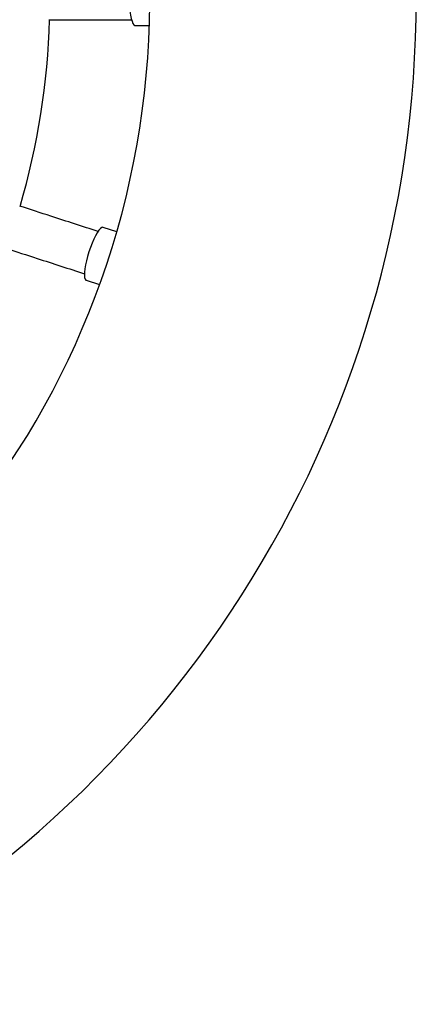
# Model space of a CAD drawing. Units: millimetres. Extents: x 1.2 to 59, y 0.8 to 40.2.
# Drawn here: x 54.2 to 54.4, y 31.1 to 31.5 of the extents above; entities that cross this region are included whole.
import ezdxf

# ---------------------------------------------------------------- set-up
doc = ezdxf.new("R2010")
doc.units = ezdxf.units.MM

msp = doc.modelspace()

# ---------------------------------------------------------------- linework, layer by layer
at = {"color": 7, "linetype": 'Continuous', "lineweight": 25}
for p, q in [((54.23506062123283, 31.50501387985837), (54.24144692453271, 31.50501387981594)), ((54.22672117765419, 31.412039177155), (54.22064744229892, 31.41401265344624)), ((54.21292201728158, 31.3902362405902), (54.21899575263684, 31.38826276429895))]:
    msp.add_line(p, q, dxfattribs=at)
at = {"color": 7, "linetype": 'Continuous', "lineweight": 25, "flags": 128}
for points in [[(54.23233526520062, 31.51751387987648), (54.23237446695327, 31.51540136962219), (54.23249094447628, 31.51334963244117), (54.23268134692336, 31.51141769307651), (54.23294019676278, 31.50966112990626), (54.23326004735595, 31.50813047605467), (54.23363169718364, 31.5068697656462), (54.23404445455699, 31.50591526702392), (54.23448644519785, 31.50529443937534), (54.23494495384023, 31.50502514278158), (54.23506062123283, 31.50501387985837)], [(54.22064744229892, 31.41401265344624), (54.22053395563713, 31.41403768496125), (54.22001467077949, 31.41392325565041), (54.21940246640033, 31.41346939609725), (54.218714954505, 31.41268916301478), (54.21797191355898, 31.41160500228823), (54.21719471949743, 31.41024810324776), (54.21640573077847, 31.40865750140827), (54.21562764517105, 31.40687895548868), (54.21488284678141, 31.40496363101691), (54.2141927621032, 31.40296662839078)], [(54.2141927621032, 31.40296662839078), (54.21357724361615, 31.40094539773993), (54.21305399866647, 31.39895808619012), (54.2126380800587, 31.39706186507635), (54.21234145301393, 31.39531128522763), (54.21217265095215, 31.39375670763894), (54.21213653000137, 31.39244285467708), (54.21223412929553, 31.39140752349965), (54.21246264108068, 31.39068049869958), (54.21281549148881, 31.39028269545671), (54.21292201728158, 31.3902362405902)]]:
    msp.add_lwpolyline(points, dxfattribs=at)
at = {"color": 7, "linetype": 'Continuous', "lineweight": 25}
for radius, start, end in [(0.5000000000000039, 294.8898269623439, 65.11017227631218), (0.3800000000000023, 282.8440403285078, 73.8707051331038), (0.3349999999999996, 343.6891487697453, 358.314617197076)]:
    msp.add_arc((53.86165257236707, 31.51751388233929), radius, start, end, dxfattribs=at)
for points, knots in [([(54.19630308112517, 31.50751388011583), (54.20124836447928, 31.50751388008294), (54.21369882010135, 31.50751388000014), (54.22603174238083, 31.50751387991829), (54.23346606519475, 31.50751387986894)], [0, 0, 0, 0, 0.3971969785063464, 1, 1, 1, 1]), ([(54.21832432190413, 31.41213882546983), (54.21126518951264, 31.41443247667397), (54.19955074416676, 31.4182387307833), (54.18772465966498, 31.42208125865424), (54.18302498138271, 31.42360827672868)], [0, 0, 0, 0, 0.6026006509966337, 1, 1, 1, 1]), ([(54.17683394877214, 31.4045906206792), (54.18153719272074, 31.40306244404952), (54.19337827964539, 31.3992150415958), (54.20510758571891, 31.39540395894331), (54.21217804686016, 31.39310662680519)], [0, 0, 0, 0, 0.3971969784984595, 1, 1, 1, 1])]:
    msp.add_open_spline(points, degree=3, knots=knots, dxfattribs=at)

doc.saveas('drawing.dxf')
